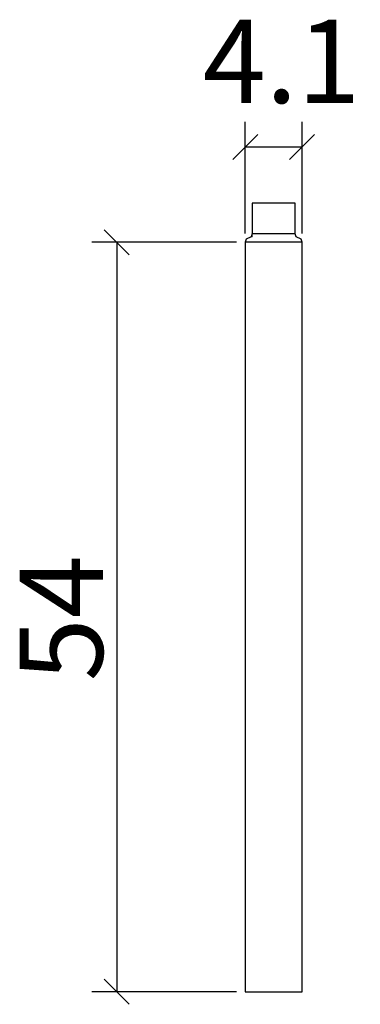
# Model space of a CAD drawing. Extents: x -20.4 to 4.2, y -0.9 to 70.
import ezdxf

# ---------------------------------------------------------------- set-up
doc = ezdxf.new("R2010")
doc.units = 0
doc.layers.get('0').update_dxf_attribs({"linetype": 'CONTINUOUS'})
doc.layers.get('DEFPOINTS').update_dxf_attribs({"linetype": 'CONTINUOUS'})
doc.layers.add('COTATION-JACOBDELAFON', color=8, linetype='CONTINUOUS')
doc.styles.add('JACOB-DELAFON', font='txt')
doc.dimstyles.get("Standard").update_dxf_attribs({"dimtxt": 0.18, "dimasz": 0.18, "dimexe": 0.18, "dimexo": 0.0625, "dimgap": 0.09, "dimtad": 0, "dimtih": 1, "dimtoh": 1, "dimzin": 0, "dimcen": 0.09, "dimazin": 3, "dimtfac": 1, "dimtofl": 0, "dimtmove": 0, "dimatfit": 3})

# ---------------------------------------------------------------- blocks, each defined once
blk = doc.blocks.new('_OBLIQUE')
at = {"color": 0, "linetype": 'BYBLOCK'}
blk.add_line((-0.5, -0.5), (0.5, 0.5), dxfattribs=at)
blk = doc.blocks.new('*D0')
at = {"layer": 'COTATION-JACOBDELAFON', "color": 0}
for p, q in [((-4.727, 53.993), (-15.168, 53.993)), ((-13.368, 53.993), (-13.368, -0.003)), ((-4.73, -0.003), (-15.168, -0.003))]:
    blk.add_line(p, q, dxfattribs=at)
at = {"layer": 'DEFPOINTS', "color": 0}
for p in [(-4.102, 53.993), (-13.368, -0.003), (-4.105, -0.003)]:
    blk.add_point(p, dxfattribs=at)
at = {"layer": 'COTATION-JACOBDELAFON', "color": 0, "xscale": 1.8, "yscale": 1.8, "zscale": 1.8}
for p, rotation in [((-13.368, 53.993), 90), ((-13.368, -0.003), 270)]:
    blk.add_blockref('_OBLIQUE', p, dxfattribs=dict(at, rotation=rotation))
at = {"color": 0, "linetype": 'CONTINUOUS', "style": 'JACOB-DELAFON'}
blk.add_text('54', height=6, rotation=90, dxfattribs=at).set_placement((-14.37, 22.362))
blk = doc.blocks.new('*D2')
at = {"layer": 'COTATION-JACOBDELAFON', "color": 0}
for p, q in [((-4.102, 54.618), (-4.102, 62.661)), ((-0.003, 54.621), (-0.003, 62.661)), ((-4.102, 60.861), (-0.003, 60.861))]:
    blk.add_line(p, q, dxfattribs=at)
at = {"layer": 'DEFPOINTS', "color": 0}
for p in [(-0.003, 60.861), (-4.102, 53.993), (-0.003, 53.996)]:
    blk.add_point(p, dxfattribs=at)
at = {"layer": 'COTATION-JACOBDELAFON', "color": 0, "xscale": 1.8, "yscale": 1.8, "zscale": 1.8, "rotation": 180}
blk.add_blockref('_OBLIQUE', (-4.102, 60.861), dxfattribs=at)
at = {"layer": 'COTATION-JACOBDELAFON', "color": 0, "xscale": 1.8, "yscale": 1.8, "zscale": 1.8}
blk.add_blockref('_OBLIQUE', (-0.003, 60.861), dxfattribs=at)
at = {"color": 0, "linetype": 'CONTINUOUS', "style": 'JACOB-DELAFON'}
blk.add_text('4.1', height=6, dxfattribs=at).set_placement((-7.162, 64.023))

msp = doc.modelspace()

# ---------------------------------------------------------------- linework, layer by layer
at = {"linetype": 'CONTINUOUS'}
for p, q in [((-3.601, 56.809), (-3.602, 54.593)), ((-0.505, 56.812), (-3.601, 56.809)), ((-0.5, 54.595), (-0.505, 56.812)), ((-4.102, 53.993), (-4.105, -0.003)), ((-4.032, 54.205), (-4.102, 53.993)), ((-3.605, 53.993), (-4.102, 53.993)), ((-3.672, 54.381), (-4.032, 54.205)), ((-3.605, 54.593), (-3.672, 54.381)), ((-3.605, 54.381), (-3.672, 54.381)), ((-3.602, 54.593), (-3.605, 54.593)), ((-3.605, 54.381), (-3.605, 54.592)), ((-0.504, 54.595), (-3.596, 54.593)), ((-3.596, 54.385), (-3.596, 54.593)), ((-0.003, 53.996), (-3.596, 53.996)), ((-0.434, 54.383), (-0.5, 54.595)), ((-0.073, 54.208), (-0.434, 54.383)), ((-0.003, 53.996), (-0.073, 54.208)), ((0, 0), (-0.003, 53.996)), ((-4.105, -0.003), (0, 0))]:
    msp.add_line(p, q, dxfattribs=at)

# ---------------------------------------------------------------- dimensions: what is measured, and where the dimension line sits
at = {"layer": 'COTATION-JACOBDELAFON'}
dim = msp.add_linear_dim(base=(-0.003, 60.861), p1=(-4.102, 53.993), p2=(-0.003, 53.996), dimstyle='Standard', override={"dimtxt": 6}, dxfattribs=at)
dim.commit()
dim.dimension.update_dxf_attribs({"geometry": '*D2', "text_midpoint": (-2.053, 67.023)})
dim = msp.add_linear_dim(base=(-13.368, -0.003), p1=(-4.102, 53.993), p2=(-4.105, -0.003), angle=90, dimstyle='Standard', override={"dimtxt": 6}, dxfattribs=at)
dim.commit()
dim.dimension.update_dxf_attribs({"geometry": '*D0', "text_midpoint": (-17.319, 26.995)})

doc.saveas('drawing.dxf')
